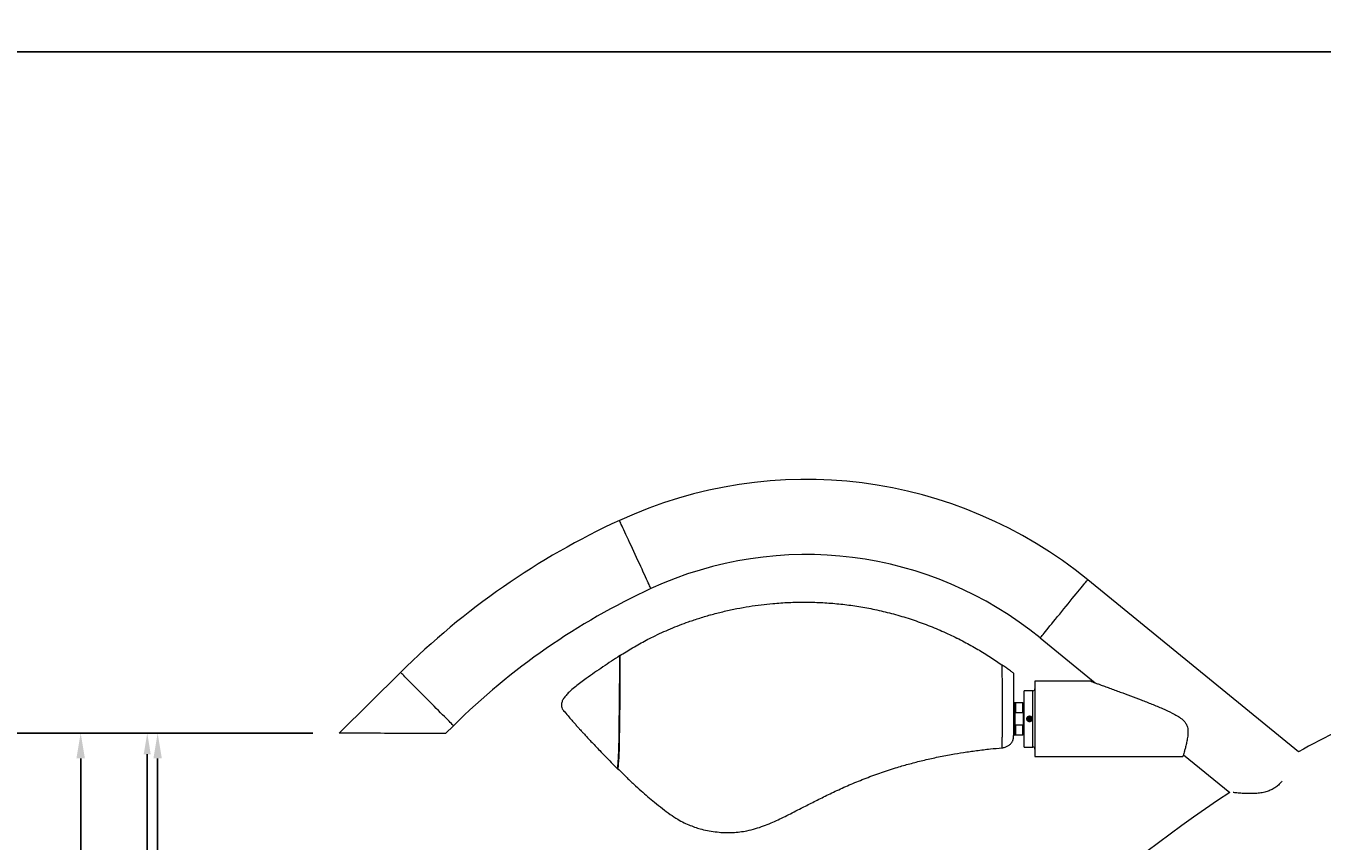
# Model space of a CAD drawing. Units: centimetres. Extents: x -7597 to 2415, y -1737 to 366.
# Drawn here: x -431 to -278, y -60 to 36 of the extents above; entities that cross this region are included whole.
import ezdxf

# ---------------------------------------------------------------- set-up
doc = ezdxf.new("R2010")
doc.units = ezdxf.units.CM
doc.header["$MEASUREMENT"] = 0
doc.header["$PDMODE"] = 34
doc.header["$PDSIZE"] = -1
doc.linetypes.add('HIDDEN', pattern=[0.075, 0.05, -0.025])
doc.linetypes.add('SLD-Solid', pattern=[0])
doc.layers.get('0').update_dxf_attribs({"linetype": 'SLD-Solid'})
for name, color, linetype in [('DE BLOCK FORMAT', 231, 'SLD-Solid'), ('DE VORTEX TEXT', 204, 'Continuous'), ('EN BLOCK FORMAT', 3, 'SLD-Solid'), ('EN VORTEX TEXT', 54, 'Continuous'), ('ES BLOCK FORMAT', 150, 'Continuous'), ('ES VORTEX TEXT', 82, 'Continuous'), ('FR BLOCK FORMAT', 220, 'SLD-Solid'), ('FR VORTEX TEXT', 20, 'Continuous')]:
    doc.layers.add(name, color=color, linetype=linetype)
doc.layers.add('SPRAY ZONE', color=7, linetype='Continuous', true_color=0x00a9c7, plot=False)
doc.styles.add('Vortex annotative', font='arial.ttf')
doc.dimstyles.new('Vortex annotative', dxfattribs={"dimtxt": 0.125, "dimasz": 0.125, "dimexe": 0, "dimexo": 0, "dimgap": 0.125, "dimtad": 0, "dimtih": 1, "dimtoh": 1, "dimdec": 0, "dimzin": 12, "dimdsep": 46, "dimtxsty": 'Vortex annotative', "dimcen": 0, "dimadec": 0, "dimazin": 0, "dimtfac": 1, "dimtdec": 0, "dimtofl": 0, "dimtmove": 0, "dimatfit": 3, "dimfxl": 1, "dimfrac": 1, "dimtolj": 1, "dimtzin": 12, "dimarcsym": 0})

# ---------------------------------------------------------------- blocks, each defined once
blk = doc.blocks.new('*D57')
at = {"layer": 'DE VORTEX TEXT', "color": 0, "lineweight": -2, "transparency": 16777216}
for p, q in [((-306.12, 33.13), (-480.78, 33.13)), ((-480.78, 30.13), (-480.78, -61.78)), ((-480.78, -356.13), (-480.78, -70.84)), ((-419.99, -359.13), (-480.78, -359.13))]:
    blk.add_line(p, q, dxfattribs=at)
at = {"layer": 'DE VORTEX TEXT', "color": 0, "transparency": 16777216}
for points in [[(-481.28, 30.13), (-480.28, 30.13), (-480.78, 33.13)], [(-481.28, -356.13), (-480.28, -356.13), (-480.78, -359.13)]]:
    blk.add_solid(points, dxfattribs=at)
at = {"layer": 'Defpoints', "color": 0, "transparency": 16777216}
for p in [(-480.78, 33.13), (-306.12, 33.13), (-419.99, -359.13)]:
    blk.add_point(p, dxfattribs=at)
at = {"layer": 'DE VORTEX TEXT', "color": 0, "transparency": 16777216, "insert": (-480.78, -66.31), "char_height": 3, "attachment_point": 5, "style": 'Vortex annotative'}
blk.add_mtext('\\A1;392cm', dxfattribs=at)
blk = doc.blocks.new('*D35')
at = {"layer": 'Defpoints', "color": 0, "transparency": 16777216}
for p in [(-480.78, 33.13), (-319.58, 33.13), (-419.99, -359.13)]:
    blk.add_point(p, dxfattribs=at)
at = {"layer": 'FR VORTEX TEXT', "color": 0, "lineweight": -2, "transparency": 16777216}
for p, q in [((-319.58, 33.13), (-480.78, 33.13)), ((-480.78, 25.93), (-480.78, -59.63)), ((-480.78, -351.93), (-480.78, -72.99)), ((-419.99, -359.13), (-480.78, -359.13))]:
    blk.add_line(p, q, dxfattribs=at)
at = {"layer": 'FR VORTEX TEXT', "color": 0, "transparency": 16777216}
for points in [[(-481.98, 25.93), (-479.58, 25.93), (-480.78, 33.13)], [(-481.98, -351.93), (-479.58, -351.93), (-480.78, -359.13)]]:
    blk.add_solid(points, dxfattribs=at)
at = {"layer": 'FR VORTEX TEXT', "color": 0, "transparency": 16777216, "insert": (-480.78, -66.31), "char_height": 7.2, "attachment_point": 5, "style": 'Vortex annotative'}
blk.add_mtext('\\A1;392cm', dxfattribs=at)
blk = doc.blocks.new('*D21')
at = {"layer": 'Defpoints', "color": 0, "transparency": 16777216}
for p in [(-480.78, 33.13), (-303.85, 33.13), (-419.99, -359.13)]:
    blk.add_point(p, dxfattribs=at)
at = {"layer": 'EN VORTEX TEXT', "color": 0, "lineweight": -2, "transparency": 16777216}
for p, q in [((-303.85, 33.13), (-480.78, 33.13)), ((-480.78, 30.13), (-480.78, -110.06)), ((-480.78, -356.13), (-480.78, -119.13)), ((-419.99, -359.13), (-480.78, -359.13))]:
    blk.add_line(p, q, dxfattribs=at)
at = {"layer": 'EN VORTEX TEXT', "color": 0, "transparency": 16777216}
for points in [[(-481.28, 30.13), (-480.28, 30.13), (-480.78, 33.13)], [(-481.28, -356.13), (-480.28, -356.13), (-480.78, -359.13)]]:
    blk.add_solid(points, dxfattribs=at)
at = {"layer": 'EN VORTEX TEXT', "color": 0, "transparency": 16777216, "insert": (-480.78, -114.59), "char_height": 3, "attachment_point": 5, "style": 'Vortex annotative'}
blk.add_mtext('\\A1;392cm', dxfattribs=at)
blk = doc.blocks.new('*D45')
at = {"layer": 'Defpoints', "color": 0, "transparency": 16777216}
for p in [(-480.78, 33.13), (-303.38, 33.13), (-419.99, -359.13)]:
    blk.add_point(p, dxfattribs=at)
at = {"layer": 'ES VORTEX TEXT', "color": 0, "lineweight": -2, "transparency": 16777216}
for p, q in [((-303.38, 33.13), (-480.78, 33.13)), ((-480.78, 30.13), (-480.78, -61.78)), ((-480.78, -356.13), (-480.78, -70.84)), ((-419.99, -359.13), (-480.78, -359.13))]:
    blk.add_line(p, q, dxfattribs=at)
at = {"layer": 'ES VORTEX TEXT', "color": 0, "transparency": 16777216}
for points in [[(-481.28, 30.13), (-480.28, 30.13), (-480.78, 33.13)], [(-481.28, -356.13), (-480.28, -356.13), (-480.78, -359.13)]]:
    blk.add_solid(points, dxfattribs=at)
at = {"layer": 'ES VORTEX TEXT', "color": 0, "transparency": 16777216, "insert": (-480.78, -66.31), "char_height": 3, "attachment_point": 5, "style": 'Vortex annotative'}
blk.add_mtext('\\A1;392cm', dxfattribs=at)
blk = doc.blocks.new('*D27')
at = {"layer": 'Defpoints', "color": 0, "transparency": 16777216}
for p in [(-465.49, 33.13), (-260.83, 33.13), (-419.99, -359.13)]:
    blk.add_point(p, dxfattribs=at)
at = {"layer": 'EN BLOCK FORMAT', "color": 0, "lineweight": -2, "transparency": 16777216}
for p, q in [((-260.83, 33.13), (-465.49, 33.13)), ((-465.49, 30.63), (-465.49, -77.38)), ((-465.49, -356.63), (-465.49, -86.3)), ((-419.99, -359.13), (-465.49, -359.13))]:
    blk.add_line(p, q, dxfattribs=at)
at = {"layer": 'EN BLOCK FORMAT', "color": 0, "transparency": 16777216}
for points in [[(-465.91, 30.63), (-465.07, 30.63), (-465.49, 33.13)], [(-465.91, -356.63), (-465.07, -356.63), (-465.49, -359.13)]]:
    blk.add_solid(points, dxfattribs=at)
at = {"layer": 'EN BLOCK FORMAT', "color": 0, "transparency": 16777216, "insert": (-465.49, -81.84), "char_height": 2.5, "attachment_point": 5, "style": 'Vortex annotative'}
blk.add_mtext('\\A1;392cm', dxfattribs=at)
blk = doc.blocks.new('*D39')
at = {"layer": 'Defpoints', "color": 0, "transparency": 16777216}
for p in [(-480.78, 33.13), (-320.51, 33.13), (-419.99, -359.13)]:
    blk.add_point(p, dxfattribs=at)
at = {"layer": 'FR BLOCK FORMAT', "color": 0, "lineweight": -2, "transparency": 16777216}
for p, q in [((-320.51, 33.13), (-480.78, 33.13)), ((-480.78, 30.63), (-480.78, -61.85)), ((-480.78, -356.63), (-480.78, -70.77)), ((-419.99, -359.13), (-480.78, -359.13))]:
    blk.add_line(p, q, dxfattribs=at)
at = {"layer": 'FR BLOCK FORMAT', "color": 0, "transparency": 16777216}
for points in [[(-481.19, 30.63), (-480.36, 30.63), (-480.78, 33.13)], [(-481.19, -356.63), (-480.36, -356.63), (-480.78, -359.13)]]:
    blk.add_solid(points, dxfattribs=at)
at = {"layer": 'FR BLOCK FORMAT', "color": 0, "transparency": 16777216, "insert": (-480.78, -66.31), "char_height": 2.5, "attachment_point": 5, "style": 'Vortex annotative'}
blk.add_mtext('\\A1;392cm', dxfattribs=at)
blk = doc.blocks.new('*D51')
at = {"layer": 'Defpoints', "color": 0, "transparency": 16777216}
for p in [(-480.78, 33.13), (-266.84, 33.13), (-419.99, -359.13)]:
    blk.add_point(p, dxfattribs=at)
at = {"layer": 'ES BLOCK FORMAT', "color": 0, "lineweight": -2, "transparency": 16777216}
for p, q in [((-266.84, 33.13), (-480.78, 33.13)), ((-480.78, 30.63), (-480.78, -61.85)), ((-480.78, -356.63), (-480.78, -70.77)), ((-419.99, -359.13), (-480.78, -359.13))]:
    blk.add_line(p, q, dxfattribs=at)
at = {"layer": 'ES BLOCK FORMAT', "color": 0, "transparency": 16777216}
for points in [[(-481.19, 30.63), (-480.36, 30.63), (-480.78, 33.13)], [(-481.19, -356.63), (-480.36, -356.63), (-480.78, -359.13)]]:
    blk.add_solid(points, dxfattribs=at)
at = {"layer": 'ES BLOCK FORMAT', "color": 0, "transparency": 16777216, "insert": (-480.78, -66.31), "char_height": 2.5, "attachment_point": 5, "style": 'Vortex annotative'}
blk.add_mtext('\\A1;392cm', dxfattribs=at)
blk = doc.blocks.new('*D63')
at = {"layer": 'DE BLOCK FORMAT', "color": 0, "lineweight": -2, "transparency": 16777216}
for p, q in [((-308.71, 33.13), (-480.78, 33.13)), ((-480.78, 30.63), (-480.78, -61.85)), ((-480.78, -356.63), (-480.78, -70.77)), ((-419.99, -359.13), (-480.78, -359.13))]:
    blk.add_line(p, q, dxfattribs=at)
at = {"layer": 'DE BLOCK FORMAT', "color": 0, "transparency": 16777216}
for points in [[(-481.19, 30.63), (-480.36, 30.63), (-480.78, 33.13)], [(-481.19, -356.63), (-480.36, -356.63), (-480.78, -359.13)]]:
    blk.add_solid(points, dxfattribs=at)
at = {"layer": 'Defpoints', "color": 0, "transparency": 16777216}
for p in [(-480.78, 33.13), (-308.71, 33.13), (-419.99, -359.13)]:
    blk.add_point(p, dxfattribs=at)
at = {"layer": 'DE BLOCK FORMAT', "color": 0, "transparency": 16777216, "insert": (-480.78, -66.31), "char_height": 2.5, "attachment_point": 5, "style": 'Vortex annotative'}
blk.add_mtext('\\A1;392cm', dxfattribs=at)
blk = doc.blocks.new('*D56')
at = {"layer": 'DE VORTEX TEXT', "color": 0, "lineweight": -2, "transparency": 16777216}
for p, q in [((-404.47, -47.53), (-433.63, -47.53)), ((-433.63, -50.53), (-433.63, -158.11)), ((-433.63, -356.13), (-433.63, -167.17)), ((-344.95, -359.13), (-433.63, -359.13))]:
    blk.add_line(p, q, dxfattribs=at)
at = {"layer": 'DE VORTEX TEXT', "color": 0, "transparency": 16777216}
for points in [[(-434.13, -50.53), (-433.13, -50.53), (-433.63, -47.53)], [(-434.13, -356.13), (-433.13, -356.13), (-433.63, -359.13)]]:
    blk.add_solid(points, dxfattribs=at)
at = {"layer": 'Defpoints', "color": 0, "transparency": 16777216}
for p in [(-433.63, -47.53), (-404.47, -47.53), (-344.95, -359.13)]:
    blk.add_point(p, dxfattribs=at)
at = {"layer": 'DE VORTEX TEXT', "color": 0, "transparency": 16777216, "insert": (-433.63, -162.64), "char_height": 3, "attachment_point": 5, "style": 'Vortex annotative'}
blk.add_mtext('\\A1;312cm', dxfattribs=at)
blk = doc.blocks.new('*D34')
at = {"layer": 'Defpoints', "color": 0, "transparency": 16777216}
for p in [(-437.67, -47.53), (-415.76, -47.53), (-344.95, -359.13)]:
    blk.add_point(p, dxfattribs=at)
at = {"layer": 'FR VORTEX TEXT', "color": 0, "lineweight": -2, "transparency": 16777216}
for p, q in [((-415.76, -47.53), (-437.67, -47.53)), ((-437.67, -54.73), (-437.67, -155.45)), ((-437.67, -351.93), (-437.67, -168.81)), ((-344.95, -359.13), (-437.67, -359.13))]:
    blk.add_line(p, q, dxfattribs=at)
at = {"layer": 'FR VORTEX TEXT', "color": 0, "transparency": 16777216}
for points in [[(-438.87, -54.73), (-436.47, -54.73), (-437.67, -47.53)], [(-438.87, -351.93), (-436.47, -351.93), (-437.67, -359.13)]]:
    blk.add_solid(points, dxfattribs=at)
at = {"layer": 'FR VORTEX TEXT', "color": 0, "transparency": 16777216, "insert": (-437.67, -162.13), "char_height": 7.2, "attachment_point": 5, "style": 'Vortex annotative'}
blk.add_mtext('\\A1;312cm', dxfattribs=at)
blk = doc.blocks.new('*D20')
at = {"layer": 'Defpoints', "color": 0, "transparency": 16777216}
for p in [(-415.35, -47.53), (-396.97, -47.53), (-344.95, -359.13)]:
    blk.add_point(p, dxfattribs=at)
at = {"layer": 'EN VORTEX TEXT', "color": 0, "lineweight": -2, "transparency": 16777216}
for p, q in [((-396.97, -47.53), (-415.35, -47.53)), ((-415.35, -50.53), (-415.35, -157.6)), ((-415.35, -356.13), (-415.35, -166.66)), ((-344.95, -359.13), (-415.35, -359.13))]:
    blk.add_line(p, q, dxfattribs=at)
at = {"layer": 'EN VORTEX TEXT', "color": 0, "transparency": 16777216}
for points in [[(-415.85, -50.53), (-414.85, -50.53), (-415.35, -47.53)], [(-415.85, -356.13), (-414.85, -356.13), (-415.35, -359.13)]]:
    blk.add_solid(points, dxfattribs=at)
at = {"layer": 'EN VORTEX TEXT', "color": 0, "transparency": 16777216, "insert": (-415.35, -162.13), "char_height": 3, "attachment_point": 5, "style": 'Vortex annotative'}
blk.add_mtext('\\A1;312cm', dxfattribs=at)
blk = doc.blocks.new('*D44')
at = {"layer": 'Defpoints', "color": 0, "transparency": 16777216}
for p in [(-424.46, -47.53), (-405.7, -47.53), (-344.95, -359.13)]:
    blk.add_point(p, dxfattribs=at)
at = {"layer": 'ES VORTEX TEXT', "color": 0, "lineweight": -2, "transparency": 16777216}
for p, q in [((-405.7, -47.53), (-424.46, -47.53)), ((-424.46, -50.53), (-424.46, -171.03)), ((-424.46, -356.13), (-424.46, -180.09)), ((-344.95, -359.13), (-424.46, -359.13))]:
    blk.add_line(p, q, dxfattribs=at)
at = {"layer": 'ES VORTEX TEXT', "color": 0, "transparency": 16777216}
for points in [[(-424.96, -50.53), (-423.96, -50.53), (-424.46, -47.53)], [(-424.96, -356.13), (-423.96, -356.13), (-424.46, -359.13)]]:
    blk.add_solid(points, dxfattribs=at)
at = {"layer": 'ES VORTEX TEXT', "color": 0, "transparency": 16777216, "insert": (-424.46, -175.56), "char_height": 3, "attachment_point": 5, "style": 'Vortex annotative'}
blk.add_mtext('\\A1;312cm', dxfattribs=at)
blk = doc.blocks.new('*D26')
at = {"layer": 'Defpoints', "color": 0, "transparency": 16777216}
for p in [(-416.58, -47.53), (-399.5, -47.53), (-344.95, -359.13)]:
    blk.add_point(p, dxfattribs=at)
at = {"layer": 'EN BLOCK FORMAT', "color": 0, "lineweight": -2, "transparency": 16777216}
for p, q in [((-399.5, -47.53), (-416.58, -47.53)), ((-416.58, -50.03), (-416.58, -156.89)), ((-416.58, -356.63), (-416.58, -165.81)), ((-344.95, -359.13), (-416.58, -359.13))]:
    blk.add_line(p, q, dxfattribs=at)
at = {"layer": 'EN BLOCK FORMAT', "color": 0, "transparency": 16777216}
for points in [[(-417, -50.03), (-416.17, -50.03), (-416.58, -47.53)], [(-417, -356.63), (-416.17, -356.63), (-416.58, -359.13)]]:
    blk.add_solid(points, dxfattribs=at)
at = {"layer": 'EN BLOCK FORMAT', "color": 0, "transparency": 16777216, "insert": (-416.58, -161.35), "char_height": 2.5, "attachment_point": 5, "style": 'Vortex annotative'}
blk.add_mtext('\\A1;312cm', dxfattribs=at)
blk = doc.blocks.new('*D38')
at = {"layer": 'Defpoints', "color": 0, "transparency": 16777216}
for p in [(-437.67, -47.53), (-415.76, -47.53), (-344.95, -359.13)]:
    blk.add_point(p, dxfattribs=at)
at = {"layer": 'FR BLOCK FORMAT', "color": 0, "lineweight": -2, "transparency": 16777216}
for p, q in [((-415.76, -47.53), (-437.67, -47.53)), ((-437.67, -50.03), (-437.67, -157.67)), ((-437.67, -356.63), (-437.67, -166.59)), ((-344.95, -359.13), (-437.67, -359.13))]:
    blk.add_line(p, q, dxfattribs=at)
at = {"layer": 'FR BLOCK FORMAT', "color": 0, "transparency": 16777216}
for points in [[(-438.08, -50.03), (-437.25, -50.03), (-437.67, -47.53)], [(-438.08, -356.63), (-437.25, -356.63), (-437.67, -359.13)]]:
    blk.add_solid(points, dxfattribs=at)
at = {"layer": 'FR BLOCK FORMAT', "color": 0, "transparency": 16777216, "insert": (-437.67, -162.13), "char_height": 2.5, "attachment_point": 5, "style": 'Vortex annotative'}
blk.add_mtext('\\A1;312cm', dxfattribs=at)
blk = doc.blocks.new('*D50')
at = {"layer": 'Defpoints', "color": 0, "transparency": 16777216}
for p in [(-437.67, -47.53), (-415.76, -47.53), (-344.95, -359.13)]:
    blk.add_point(p, dxfattribs=at)
at = {"layer": 'ES BLOCK FORMAT', "color": 0, "lineweight": -2, "transparency": 16777216}
for p, q in [((-415.76, -47.53), (-437.67, -47.53)), ((-437.67, -50.03), (-437.67, -157.67)), ((-437.67, -356.63), (-437.67, -166.59)), ((-344.95, -359.13), (-437.67, -359.13))]:
    blk.add_line(p, q, dxfattribs=at)
at = {"layer": 'ES BLOCK FORMAT', "color": 0, "transparency": 16777216}
for points in [[(-438.08, -50.03), (-437.25, -50.03), (-437.67, -47.53)], [(-438.08, -356.63), (-437.25, -356.63), (-437.67, -359.13)]]:
    blk.add_solid(points, dxfattribs=at)
at = {"layer": 'ES BLOCK FORMAT', "color": 0, "transparency": 16777216, "insert": (-437.67, -162.13), "char_height": 2.5, "attachment_point": 5, "style": 'Vortex annotative'}
blk.add_mtext('\\A1;312cm', dxfattribs=at)
blk = doc.blocks.new('*D62')
at = {"layer": 'DE BLOCK FORMAT', "color": 0, "lineweight": -2, "transparency": 16777216}
for p, q in [((-409.6, -47.54), (-437.67, -47.54)), ((-437.67, -50.04), (-437.67, -157.67)), ((-437.67, -356.63), (-437.67, -166.59)), ((-344.95, -359.13), (-437.67, -359.13))]:
    blk.add_line(p, q, dxfattribs=at)
at = {"layer": 'DE BLOCK FORMAT', "color": 0, "transparency": 16777216}
for points in [[(-438.08, -50.04), (-437.25, -50.04), (-437.67, -47.54)], [(-438.08, -356.63), (-437.25, -356.63), (-437.67, -359.13)]]:
    blk.add_solid(points, dxfattribs=at)
at = {"layer": 'Defpoints', "color": 0, "transparency": 16777216}
for p in [(-437.67, -47.54), (-409.6, -47.54), (-344.95, -359.13)]:
    blk.add_point(p, dxfattribs=at)
at = {"layer": 'DE BLOCK FORMAT', "color": 0, "transparency": 16777216, "insert": (-437.67, -162.13), "char_height": 2.5, "attachment_point": 5, "style": 'Vortex annotative'}
blk.add_mtext('\\A1;312cm', dxfattribs=at)
blk = doc.blocks.new('front view')
at = {"linetype": 'SLD-Solid', "lineweight": 18}
for p, q in [((-324.684, 3.765), (-334.501, 11.78)), ((-352.088, 10.139), (-352.004, 10.164)), ((-336.715, 9.068), (-334.152, 6.976)), ((-366.517, 7.465), (-369.372, 4.632)), ((-338.475, 7.796), (-338.488, 7.803)), ((-334.35, 7.049), (-336.958, 7.049)), ((-336.958, 7.049), (-336.958, 3.549)), ((-337.95, 6.018), (-337.947, 6.074)), ((-337.885, 6.049), (-337.947, 6.049)), ((-337.869, 6.049), (-337.885, 6.033)), ((-337.885, 5.299), (-337.885, 6.049)), ((-337.525, 6.049), (-337.869, 6.049)), ((-337.869, 6.049), (-337.869, 5.599)), ((-337.51, 6.033), (-337.525, 6.049)), ((-337.525, 5.599), (-337.525, 6.049)), ((-337.052, 6.612), (-337.458, 6.612)), ((-337.458, 3.987), (-337.458, 6.612)), ((-337.052, 3.987), (-337.052, 6.612)), ((-337.946, 5.865), (-337.945, 6.019)), ((-337.946, 5.612), (-337.946, 5.733)), ((-337.869, 5.599), (-337.885, 5.557)), ((-337.869, 5.599), (-337.525, 5.599)), ((-337.51, 5.557), (-337.525, 5.599)), ((-337.51, 6.033), (-337.51, 5.557)), ((-337.458, 5.957), (-337.51, 5.957)), ((-337.51, 5.557), (-337.51, 5.041)), ((-364.422, 4.613), (-364.052, 4.98)), ((-337.885, 4.549), (-337.885, 5.299)), ((-337.885, 5.041), (-337.869, 4.999)), ((-337.525, 4.999), (-337.869, 4.999)), ((-337.869, 4.999), (-337.869, 4.549)), ((-337.525, 4.999), (-337.51, 5.041)), ((-337.525, 4.549), (-337.525, 4.999)), ((-337.51, 5.041), (-337.51, 4.565)), ((-337.28, 5.308), (-337.236, 5.366)), ((-337.252, 5.242), (-337.28, 5.308)), ((-337.252, 5.242), (-337.18, 5.233)), ((-337.164, 5.356), (-337.236, 5.366)), ((-337.136, 5.29), (-337.18, 5.233)), ((-337.136, 5.29), (-337.164, 5.356)), ((-337.947, 4.549), (-337.885, 4.549)), ((-337.885, 4.565), (-337.869, 4.549)), ((-337.869, 4.549), (-337.525, 4.549)), ((-337.525, 4.549), (-337.51, 4.565)), ((-337.51, 4.642), (-337.458, 4.642)), ((-337.458, 3.987), (-337.052, 3.987)), ((-336.958, 3.549), (-330.064, 3.549)), ((-330.043, 3.622), (-327.885, 1.86))]:
    blk.add_line(p, q, dxfattribs=at)
at = {"linetype": 'SLD-Solid', "lineweight": 18, "flags": 128}
for points in [[(-354.852, 11.368), (-354.852, 11.37), (-354.858, 11.383), (-354.87, 11.408), (-354.888, 11.446), (-354.911, 11.496), (-354.939, 11.558), (-354.973, 11.631), (-355.012, 11.715), (-355.055, 11.809), (-355.103, 11.912), (-355.154, 12.023), (-355.209, 12.142), (-355.267, 12.268), (-355.327, 12.399), (-355.39, 12.535), (-355.454, 12.674), (-355.519, 12.815), (-355.585, 12.957), (-355.651, 13.1), (-355.716, 13.241), (-355.78, 13.38), (-355.843, 13.516), (-355.903, 13.647), (-355.961, 13.772), (-356.016, 13.891), (-356.067, 14.003), (-356.115, 14.106), (-356.158, 14.2), (-356.197, 14.283), (-356.231, 14.357), (-356.259, 14.418), (-356.282, 14.468), (-356.3, 14.506), (-356.312, 14.532), (-356.318, 14.545), (-356.318, 14.546)], [(-336.715, 9.068), (-336.714, 9.07), (-336.705, 9.081), (-336.687, 9.102), (-336.661, 9.135), (-336.626, 9.178), (-336.583, 9.23), (-336.532, 9.293), (-336.473, 9.364), (-336.408, 9.444), (-336.336, 9.532), (-336.258, 9.627), (-336.176, 9.729), (-336.088, 9.836), (-335.997, 9.948), (-335.902, 10.063), (-335.806, 10.182), (-335.707, 10.303), (-335.608, 10.424), (-335.509, 10.546), (-335.41, 10.666), (-335.314, 10.785), (-335.219, 10.9), (-335.128, 11.012), (-335.04, 11.119), (-334.958, 11.221), (-334.88, 11.316), (-334.808, 11.404), (-334.743, 11.484), (-334.684, 11.555), (-334.633, 11.618), (-334.59, 11.671), (-334.555, 11.713), (-334.529, 11.746), (-334.511, 11.767), (-334.502, 11.778), (-334.501, 11.78)], [(-364.052, 4.98), (-364.053, 4.982), (-364.063, 4.992), (-364.083, 5.012), (-364.112, 5.041), (-364.151, 5.08), (-364.199, 5.129), (-364.256, 5.186), (-364.321, 5.252), (-364.393, 5.325), (-364.473, 5.405), (-364.56, 5.493), (-364.652, 5.586), (-364.75, 5.684), (-364.851, 5.786), (-364.956, 5.892), (-365.064, 6.001), (-365.174, 6.111), (-365.284, 6.223), (-365.395, 6.334), (-365.504, 6.445), (-365.612, 6.553), (-365.717, 6.659), (-365.819, 6.762), (-365.916, 6.86), (-366.009, 6.953), (-366.095, 7.04), (-366.175, 7.121), (-366.248, 7.194), (-366.313, 7.26), (-366.37, 7.317), (-366.418, 7.365), (-366.457, 7.404), (-366.486, 7.434), (-366.506, 7.454), (-366.516, 7.464), (-366.517, 7.465)], [(-364.422, 4.613), (-364.429, 4.613), (-364.45, 4.613), (-364.484, 4.613), (-364.532, 4.613), (-364.593, 4.613), (-364.667, 4.614), (-364.754, 4.614), (-364.852, 4.615), (-364.962, 4.615), (-365.083, 4.615), (-365.214, 4.616), (-365.354, 4.616), (-365.503, 4.617), (-365.66, 4.618), (-365.823, 4.618), (-365.993, 4.619), (-366.168, 4.62), (-366.347, 4.62), (-366.528, 4.621), (-366.712, 4.622), (-366.897, 4.623), (-367.082, 4.623), (-367.266, 4.624), (-367.448, 4.625), (-367.627, 4.625), (-367.801, 4.626), (-367.971, 4.627), (-368.135, 4.628), (-368.291, 4.628), (-368.44, 4.629), (-368.581, 4.629), (-368.711, 4.63), (-368.832, 4.63), (-368.942, 4.631), (-369.041, 4.631), (-369.127, 4.631), (-369.201, 4.632), (-369.262, 4.632), (-369.31, 4.632), (-369.344, 4.632), (-369.365, 4.632), (-369.372, 4.632)]]:
    blk.add_lwpolyline(points, dxfattribs=at)
at = {"linetype": 'SLD-Solid', "lineweight": 18}
for radius in [0.125, 0.0986, 0.0391]:
    blk.add_circle((-337.208, 5.299), radius, dxfattribs=at)
for centre, radius, start, end in [((-347.623, -4.294), 20.75, 50.77311, 114.77311), ((-341.338, -17.914), 35.75, 114.77311, 134.77311), ((-347.623, -4.294), 17.25, 50.77311, 114.77311), ((-341.338, -17.914), 32.25, 114.77311, 134.77311), ((-300.091, -41.199), 51.25, 109, 118.67669), ((-337.052, 6.705), 0.0938, 270, 0), ((-337.052, 3.893), 0.0938, 0, 90), ((-300.091, -41.199), 51.25, 122.84197, 147)]:
    blk.add_arc(centre, radius, start, end, dxfattribs=at)
for points, knots in [([(-353.098, 9.822), (-352.922, 9.882), (-352.561, 10.005), (-352.003, 10.168), (-351.429, 10.314), (-350.852, 10.439), (-350.281, 10.54), (-349.723, 10.618), (-349.11, 10.683), (-348.432, 10.729), (-347.684, 10.744), (-346.936, 10.725), (-346.189, 10.672), (-345.444, 10.584), (-344.692, 10.458), (-343.928, 10.291), (-343.157, 10.082), (-342.395, 9.834), (-341.653, 9.55), (-340.94, 9.236), (-340.264, 8.9), (-339.63, 8.546), (-339.038, 8.183), (-338.666, 7.926), (-338.484, 7.801)], [0, 0, 0, 0, 0.036466, 0.074797, 0.113596, 0.152253, 0.190094, 0.226679, 0.261973, 0.310336, 0.358999, 0.407688, 0.456336, 0.505055, 0.554146, 0.605418, 0.657747, 0.710201, 0.762311, 0.813432, 0.863039, 0.910764, 0.956404, 1, 1, 1, 1]), ([(-356.297, 8.245), (-356.202, 8.306), (-356.006, 8.432), (-355.703, 8.615), (-355.389, 8.794), (-355.072, 8.965), (-354.727, 9.14), (-354.35, 9.319), (-353.94, 9.499), (-353.523, 9.668), (-353.24, 9.771), (-353.098, 9.822)], [0, 0, 0, 0, 0.095087, 0.196592, 0.298708, 0.398914, 0.499258, 0.624042, 0.749012, 0.874302, 1, 1, 1, 1]), ([(-352.088, 10.141), (-352.093, 10.14), (-352.101, 10.137), (-352.109, 10.135), (-352.113, 10.134)], [0, 0, 0, 0, 0.499997, 1, 1, 1, 1]), ([(-340.743, 9.131), (-340.587, 9.058), (-340.431, 8.985), (-340.28, 8.902), (-340.28, 8.901)], [0, 0, 0, 0, 0.995124, 1, 1, 1, 1]), ([(-356.297, 8.245), (-356.43, 8.158), (-356.696, 7.983), (-357.09, 7.718), (-357.483, 7.45), (-357.826, 7.208), (-358.119, 6.992), (-358.363, 6.804), (-358.573, 6.628), (-358.745, 6.466), (-358.876, 6.318), (-358.973, 6.169), (-359.016, 6.037), (-359.021, 5.919), (-359.002, 5.819), (-358.967, 5.738), (-358.93, 5.696), (-358.916, 5.681)], [0, 0, 0, 0, 0.098486, 0.197671, 0.298082, 0.400388, 0.470081, 0.541364, 0.614665, 0.671293, 0.729485, 0.789145, 0.849779, 0.89062, 0.932666, 0.975559, 1, 1, 1, 1]), ([(-356.393, 2.966), (-356.393, 2.965), (-356.394, 2.964), (-356.395, 2.989), (-356.393, 3.043), (-356.387, 3.134), (-356.378, 3.27), (-356.366, 3.447), (-356.356, 3.657), (-356.346, 3.911), (-356.338, 4.211), (-356.334, 4.553), (-356.331, 4.901), (-356.326, 5.328), (-356.32, 5.838), (-356.313, 6.432), (-356.307, 7.033), (-356.302, 7.638), (-356.299, 8.043), (-356.297, 8.245)], [0, 0, 0, 0, 0.006395, 0.037049, 0.068851, 0.101386, 0.133704, 0.175658, 0.216672, 0.257117, 0.31721, 0.377074, 0.437574, 0.498763, 0.59782, 0.697893, 0.798535, 0.899346, 1, 1, 1, 1]), ([(-356.297, 8.245), (-356.297, 8.041), (-356.296, 7.632), (-356.296, 7.018), (-356.3, 6.4), (-356.307, 5.783), (-356.317, 5.167), (-356.324, 4.694), (-356.327, 4.357), (-356.329, 4.154), (-356.333, 3.951), (-356.339, 3.748), (-356.348, 3.548), (-356.359, 3.373), (-356.371, 3.227), (-356.382, 3.114), (-356.389, 3.031), (-356.392, 2.978), (-356.392, 2.97), (-356.392, 2.966)], [0, 0, 0, 0, 0.101478, 0.20372, 0.306858, 0.41096, 0.515973, 0.62178, 0.657206, 0.692962, 0.729251, 0.766208, 0.804026, 0.843037, 0.873345, 0.904651, 0.936302, 0.967434, 1, 1, 1, 1]), ([(-338.494, 3.949), (-338.493, 3.949), (-338.493, 3.951), (-338.491, 3.978), (-338.489, 4.024), (-338.487, 4.086), (-338.485, 4.155), (-338.483, 4.236), (-338.48, 4.356), (-338.478, 4.525), (-338.474, 4.752), (-338.471, 4.993), (-338.471, 5.24), (-338.471, 5.489), (-338.47, 5.822), (-338.473, 6.245), (-338.475, 6.758), (-338.479, 7.277), (-338.483, 7.626), (-338.484, 7.801)], [0, 0, 0, 0, 0.03161, 0.069536, 0.108222, 0.137547, 0.166904, 0.196096, 0.225018, 0.281984, 0.339076, 0.395435, 0.450542, 0.505069, 0.559428, 0.668325, 0.777948, 0.888503, 1, 1, 1, 1]), ([(-337.953, 7.423), (-337.955, 7.426), (-337.96, 7.433), (-338, 7.464), (-338.064, 7.51), (-338.144, 7.567), (-338.23, 7.629), (-338.317, 7.691), (-338.4, 7.75), (-338.457, 7.785), (-338.484, 7.801)], [0, 0, 0, 0, 0.084808, 0.230826, 0.374632, 0.514594, 0.648975, 0.776254, 0.89406, 1, 1, 1, 1]), ([(-337.947, 7.301), (-337.947, 7.319), (-337.948, 7.359), (-337.949, 7.399), (-337.95, 7.421)], [0, 0, 0, 0, 0.4389711, 1, 1, 1, 1]), ([(-337.947, 4.509), (-337.947, 4.509), (-337.947, 4.51), (-337.947, 4.513), (-337.947, 4.527), (-337.947, 4.568), (-337.947, 4.632), (-337.947, 4.723), (-337.947, 4.841), (-337.947, 5.008), (-337.947, 5.216), (-337.947, 5.515), (-337.947, 5.883), (-337.947, 6.316), (-337.947, 6.754), (-337.947, 7.083), (-337.947, 7.266), (-337.947, 7.301)], [0, 0, 0, 0, 0.010998, 0.021996, 0.062832, 0.104847, 0.142716, 0.181702, 0.233902, 0.287257, 0.362759, 0.439509, 0.570958, 0.702503, 0.835271, 0.968051, 1, 1, 1, 1]), ([(-334.35, 7.048), (-334.35, 7.048), (-334.349, 7.048), (-334.327, 7.04), (-334.283, 7.024), (-334.204, 6.995), (-334.087, 6.952), (-333.917, 6.891), (-333.715, 6.817), (-333.482, 6.731), (-333.239, 6.641), (-332.915, 6.521), (-332.508, 6.37), (-332.016, 6.183), (-331.518, 5.989), (-331.028, 5.789), (-330.632, 5.608), (-330.329, 5.451), (-330.19, 5.35), (-330.121, 5.299)], [0, 0, 0, 0, 0.014642, 0.035445, 0.060347, 0.08596, 0.126797, 0.168663, 0.222208, 0.275808, 0.330834, 0.385876, 0.489403, 0.592971, 0.698005, 0.803039, 0.90082, 0.950481, 1, 1, 1, 1]), ([(-358.919, 5.68), (-358.851, 5.599), (-358.724, 5.45), (-358.547, 5.245), (-358.398, 5.074), (-358.276, 4.937), (-358.181, 4.831), (-358.111, 4.753), (-358.056, 4.693), (-358.006, 4.638), (-357.948, 4.575), (-357.88, 4.5), (-357.777, 4.39), (-357.634, 4.237), (-357.445, 4.037), (-357.224, 3.807), (-356.972, 3.548), (-356.691, 3.262), (-356.495, 3.064), (-356.393, 2.961)], [0, 0, 0, 0, 0.084344, 0.156201, 0.216189, 0.264809, 0.302461, 0.329449, 0.34863, 0.366794, 0.389451, 0.416556, 0.448051, 0.51014, 0.584199, 0.670306, 0.768471, 0.878521, 1, 1, 1, 1]), ([(-338.494, 3.948), (-338.472, 3.951), (-338.422, 3.956), (-338.35, 3.975), (-338.28, 4.003), (-338.221, 4.034), (-338.169, 4.068), (-338.124, 4.106), (-338.081, 4.149), (-338.041, 4.199), (-338.007, 4.257), (-337.984, 4.308), (-337.97, 4.354), (-337.963, 4.389), (-337.958, 4.425), (-337.955, 4.466), (-337.95, 4.539), (-337.949, 4.634), (-337.949, 4.763), (-337.949, 4.879), (-337.948, 4.959), (-337.948, 4.987)], [0, 0, 0, 0, 0.030069, 0.070537, 0.105488, 0.134706, 0.165022, 0.19191, 0.216971, 0.250886, 0.281267, 0.311651, 0.345479, 0.390643, 0.440639, 0.491085, 0.542008, 0.705091, 0.827064, 0.941275, 1, 1, 1, 1]), ([(-337.208, 5.432), (-337.223, 5.43), (-337.253, 5.427), (-337.292, 5.405), (-337.323, 5.371), (-337.34, 5.329), (-337.342, 5.284), (-337.33, 5.24), (-337.304, 5.203), (-337.267, 5.177), (-337.223, 5.165), (-337.178, 5.167), (-337.136, 5.185), (-337.102, 5.215), (-337.08, 5.255), (-337.073, 5.299), (-337.08, 5.344), (-337.102, 5.384), (-337.136, 5.414), (-337.173, 5.43), (-337.198, 5.431), (-337.208, 5.432)], [0, 0, 0, 0, 0.0535021, 0.1069938, 0.1606598, 0.2144413, 0.2680363, 0.3214321, 0.3749365, 0.4286711, 0.4824203, 0.5359232, 0.5893199, 0.6429052, 0.6966788, 0.7503616, 0.8038004, 0.8572314, 0.9108953, 0.9646789, 1, 1, 1, 1]), ([(-330.121, 5.299), (-330.082, 5.265), (-330.004, 5.197), (-329.92, 5.081), (-329.867, 4.962), (-329.837, 4.838), (-329.827, 4.697), (-329.837, 4.513), (-329.869, 4.306), (-329.917, 4.091), (-329.965, 3.901), (-330.007, 3.746), (-330.035, 3.649), (-330.051, 3.595), (-330.062, 3.558), (-330.063, 3.554), (-330.064, 3.551)], [0, 0, 0, 0, 0.0537418, 0.1093992, 0.1492252, 0.190439, 0.2465145, 0.3040692, 0.400034, 0.4986219, 0.5980022, 0.7000111, 0.8035369, 0.8569785, 0.9104191, 1, 1, 1, 1]), ([(-351.166, 0.003), (-351.128, 0.003), (-350.975, 0.002), (-350.711, 0.028), (-350.352, 0.085), (-349.983, 0.177), (-349.61, 0.303), (-349.259, 0.444), (-348.925, 0.596), (-348.596, 0.755), (-348.263, 0.923), (-347.86, 1.13), (-347.375, 1.379), (-346.797, 1.669), (-346.177, 1.966), (-345.517, 2.261), (-344.823, 2.543), (-344.105, 2.806), (-343.425, 3.026), (-342.784, 3.21), (-342.173, 3.367), (-341.529, 3.512), (-340.896, 3.635), (-340.276, 3.739), (-339.669, 3.825), (-339.071, 3.896), (-338.675, 3.932), (-338.494, 3.948)], [0, 0, 0, 0, 0.0086, 0.034297, 0.05917, 0.089991, 0.119422, 0.147518, 0.174578, 0.201587, 0.229473, 0.258079, 0.303165, 0.351642, 0.403152, 0.457218, 0.513475, 0.571133, 0.628438, 0.673703, 0.720648, 0.769825, 0.821814, 0.865036, 0.910724, 0.959278, 1, 1, 1, 1]), ([(-356.386, 2.967), (-356.261, 2.842), (-356.02, 2.602), (-355.661, 2.263), (-355.321, 1.956), (-355, 1.677), (-354.667, 1.399), (-354.322, 1.124), (-353.964, 0.85), (-353.629, 0.627), (-353.315, 0.458), (-353.028, 0.332), (-352.753, 0.232), (-352.457, 0.146), (-352.132, 0.074), (-351.771, 0.024), (-351.469, -0.001), (-351.288, 0.002), (-351.229, 0.003)], [0, 0, 0, 0, 0.08636, 0.16695, 0.241394, 0.310556, 0.375129, 0.453631, 0.526735, 0.595477, 0.65021, 0.7012, 0.748763, 0.792957, 0.851813, 0.91157, 0.971019, 1, 1, 1, 1]), ([(-325.451, 2.39), (-325.461, 2.377), (-325.511, 2.316), (-325.616, 2.211), (-325.772, 2.087), (-325.949, 1.985), (-326.151, 1.905), (-326.378, 1.851), (-326.594, 1.825), (-326.781, 1.815), (-326.941, 1.813), (-327.094, 1.816), (-327.239, 1.823), (-327.372, 1.832), (-327.495, 1.842), (-327.602, 1.853), (-327.683, 1.861), (-327.715, 1.865), (-327.724, 1.866)], [0, 0, 0, 0, 0.016956, 0.08461, 0.15398, 0.221737, 0.291736, 0.37768, 0.466011, 0.528027, 0.590052, 0.653843, 0.717631, 0.779972, 0.842304, 0.907046, 0.971771, 1, 1, 1, 1]), ([(-351.166, -0.014), (-351.166, -0.014), (-351.167, -0.014), (-351.172, -0.014), (-351.18, -0.014), (-351.19, -0.014), (-351.201, -0.015), (-351.211, -0.015), (-351.22, -0.015), (-351.226, -0.015), (-351.229, -0.015), (-351.228, -0.015), (-351.228, -0.015)], [0, 0, 0, 0, 0.107396, 0.214802, 0.32217, 0.429581, 0.537002, 0.644371, 0.751777, 0.85917, 0.96657, 1, 1, 1, 1])]:
    blk.add_open_spline(points, degree=3, knots=knots, dxfattribs=at)
blk = doc.blocks.new('*D73')
at = {"layer": 'Defpoints', "color": 0, "linetype": 'HIDDEN', "transparency": 16777216}
for p in [(-241.49, 366.07), (-797.55, -121.61), (-241.49, -121.61)]:
    blk.add_point(p, dxfattribs=at)
at = {"layer": 'SPRAY ZONE', "color": 0, "linetype": 'HIDDEN', "lineweight": -2, "transparency": 16777216}
for p, q in [((-241.49, 366.07), (-797.55, 366.07)), ((-797.55, 351.07), (-797.55, 130.02)), ((-797.55, -106.61), (-797.55, 114.45)), ((-241.49, -121.61), (-797.55, -121.61))]:
    blk.add_line(p, q, dxfattribs=at)
at = {"layer": 'SPRAY ZONE', "color": 0, "linetype": 'HIDDEN', "transparency": 16777216}
for points in [[(-800.05, 351.07), (-795.05, 351.07), (-797.55, 366.07)], [(-800.05, -106.61), (-795.05, -106.61), (-797.55, -121.61)]]:
    blk.add_solid(points, dxfattribs=at)
at = {"layer": 'SPRAY ZONE', "color": 0, "linetype": 'HIDDEN', "lineweight": 40, "transparency": 16777216, "insert": (-797.55, 122.23), "char_height": 15, "attachment_point": 5, "style": 'Vortex annotative'}
blk.add_mtext('\\A1;488cm', dxfattribs=at)
blk = doc.blocks.new('*D74')
at = {"layer": 'Defpoints', "color": 0, "linetype": 'HIDDEN', "transparency": 16777216}
for p in [(-607.25, 122.23), (124.27, 122.23), (124.27, -212.55)]:
    blk.add_point(p, dxfattribs=at)
at = {"layer": 'SPRAY ZONE', "color": 0, "linetype": 'HIDDEN', "lineweight": -2, "transparency": 16777216}
for p, q in [((-607.25, 122.23), (-607.25, -212.55)), ((124.27, 122.23), (124.27, -212.55)), ((-592.25, -212.55), (-271.89, -212.55)), ((109.27, -212.55), (-211.09, -212.55))]:
    blk.add_line(p, q, dxfattribs=at)
at = {"layer": 'SPRAY ZONE', "color": 0, "linetype": 'HIDDEN', "transparency": 16777216}
for points in [[(-592.25, -210.05), (-592.25, -215.05), (-607.25, -212.55)], [(109.27, -210.05), (109.27, -215.05), (124.27, -212.55)]]:
    blk.add_solid(points, dxfattribs=at)
at = {"layer": 'SPRAY ZONE', "color": 0, "linetype": 'HIDDEN', "lineweight": 40, "transparency": 16777216, "insert": (-241.49, -212.55), "char_height": 15, "attachment_point": 5, "style": 'Vortex annotative'}
blk.add_mtext('\\A1;732cm', dxfattribs=at)

msp = doc.modelspace()

# ---------------------------------------------------------------- linework, layer by layer
at = {"layer": 'SPRAY ZONE', "linetype": 'HIDDEN', "lineweight": 40}
msp.add_ellipse((-241.49, 122.23), major_axis=(365.76, 0), ratio=0.666667, dxfattribs=at)

# ---------------------------------------------------------------- block references
at = {"xscale": 2.54, "yscale": 2.54, "zscale": 2.54}
msp.add_blockref('front view', (544.35, -59.3), dxfattribs=at)

# ---------------------------------------------------------------- dimensions: what is measured, and where the dimension line sits
at = {"layer": 'DE BLOCK FORMAT'}
for base, p1, p2, picture, middle in [((-480.78, 33.13), (-419.99, -359.13), (-308.71, 33.13), '*D63', (-480.78, -66.31)), ((-437.67, -47.54), (-344.95, -359.13), (-409.6, -47.54), '*D62', (-437.67, -162.13))]:
    dim = msp.add_linear_dim(base=base, p1=p1, p2=p2, angle=90, dimstyle='Vortex annotative', override={"dimscale": 0, "dimtxt": 0.0625, "dimasz": 0.0625, "dimgap": 0.079545, "dimdec": 0, "dimpost": 'cm', "dimtix": 0, "dimtofl": 0, "dimtmove": 0, "dimatfit": 3}, dxfattribs=at)
    dim.commit()
    dim.dimension.update_dxf_attribs({"geometry": picture, "text_midpoint": middle, "dimtype": 160})
at = {"layer": 'DE VORTEX TEXT'}
for base, p1, p2, override, picture, middle in [((-480.78, 33.13), (-419.99, -359.13), (-306.12, 33.13), {"dimscale": 0, "dimdec": 0, "dimpost": 'cm', "dimtix": 0, "dimtofl": 0, "dimtmove": 0, "dimatfit": 3}, '*D57', (-480.78, -66.31)), ((-433.63, -47.53), (-344.95, -359.13), (-404.47, -47.53), {"dimscale": 0, "dimdec": 0, "dimpost": 'cm'}, '*D56', (-433.63, -162.64))]:
    dim = msp.add_linear_dim(base=base, p1=p1, p2=p2, angle=90, dimstyle='Vortex annotative', override=override, dxfattribs=at)
    dim.commit()
    dim.dimension.update_dxf_attribs({"geometry": picture, "text_midpoint": middle, "dimtype": 160})
at = {"layer": 'EN BLOCK FORMAT'}
for base, p1, p2, picture, middle in [((-465.49, 33.13), (-419.99, -359.13), (-260.83, 33.13), '*D27', (-465.49, -81.84)), ((-416.58, -47.53), (-344.95, -359.13), (-399.5, -47.53), '*D26', (-416.58, -161.35))]:
    dim = msp.add_linear_dim(base=base, p1=p1, p2=p2, angle=90, dimstyle='Vortex annotative', override={"dimscale": 0, "dimtxt": 0.0625, "dimasz": 0.0625, "dimgap": 0.079545, "dimdec": 0, "dimpost": 'cm'}, dxfattribs=at)
    dim.commit()
    dim.dimension.update_dxf_attribs({"geometry": picture, "text_midpoint": middle, "dimtype": 160})
at = {"layer": 'EN VORTEX TEXT'}
for base, p1, p2, picture, middle in [((-480.78, 33.13), (-419.99, -359.13), (-303.85, 33.13), '*D21', (-480.78, -114.59)), ((-415.35, -47.53), (-344.95, -359.13), (-396.97, -47.53), '*D20', (-415.35, -162.13))]:
    dim = msp.add_linear_dim(base=base, p1=p1, p2=p2, angle=90, dimstyle='Vortex annotative', override={"dimscale": 0, "dimdec": 0, "dimpost": 'cm'}, dxfattribs=at)
    dim.commit()
    dim.dimension.update_dxf_attribs({"geometry": picture, "text_midpoint": middle, "dimtype": 160})
at = {"layer": 'ES BLOCK FORMAT'}
for base, p1, p2, picture, middle in [((-480.78, 33.13), (-419.99, -359.13), (-266.84, 33.13), '*D51', (-480.78, -66.31)), ((-437.67, -47.53), (-344.95, -359.13), (-415.76, -47.53), '*D50', (-437.67, -162.13))]:
    dim = msp.add_linear_dim(base=base, p1=p1, p2=p2, angle=90, dimstyle='Vortex annotative', override={"dimscale": 0, "dimtxt": 0.0625, "dimasz": 0.0625, "dimgap": 0.079545, "dimdec": 0, "dimpost": 'cm', "dimtix": 0, "dimtofl": 0, "dimtmove": 0, "dimatfit": 3}, dxfattribs=at)
    dim.commit()
    dim.dimension.update_dxf_attribs({"geometry": picture, "text_midpoint": middle, "dimtype": 160})
at = {"layer": 'ES VORTEX TEXT'}
for base, p1, p2, override, picture, middle in [((-480.78, 33.13), (-419.99, -359.13), (-303.38, 33.13), {"dimscale": 0, "dimdec": 0, "dimpost": 'cm', "dimtix": 0, "dimtofl": 0, "dimtmove": 0, "dimatfit": 3}, '*D45', (-480.78, -66.31)), ((-424.46, -47.53), (-344.95, -359.13), (-405.7, -47.53), {"dimscale": 0, "dimdec": 0, "dimpost": 'cm'}, '*D44', (-424.46, -175.56))]:
    dim = msp.add_linear_dim(base=base, p1=p1, p2=p2, angle=90, dimstyle='Vortex annotative', override=override, dxfattribs=at)
    dim.commit()
    dim.dimension.update_dxf_attribs({"geometry": picture, "text_midpoint": middle, "dimtype": 160})
at = {"layer": 'FR BLOCK FORMAT'}
for base, p1, p2, picture, middle in [((-480.78, 33.13), (-419.99, -359.13), (-320.51, 33.13), '*D39', (-480.78, -66.31)), ((-437.67, -47.53), (-344.95, -359.13), (-415.76, -47.53), '*D38', (-437.67, -162.13))]:
    dim = msp.add_linear_dim(base=base, p1=p1, p2=p2, angle=90, dimstyle='Vortex annotative', override={"dimscale": 0, "dimtxt": 0.0625, "dimasz": 0.0625, "dimgap": 0.079545, "dimdec": 0, "dimpost": 'cm', "dimtix": 0, "dimtofl": 0, "dimtmove": 0, "dimatfit": 3}, dxfattribs=at)
    dim.commit()
    dim.dimension.update_dxf_attribs({"geometry": picture, "text_midpoint": middle, "dimtype": 160})
at = {"layer": 'FR VORTEX TEXT'}
for base, p1, p2, override, picture, middle in [((-480.78, 33.13), (-419.99, -359.13), (-319.58, 33.13), {"dimscale": 0, "dimtxt": 0.3, "dimasz": 0.3, "dimdec": 0, "dimpost": 'cm', "dimtix": 0, "dimtofl": 0, "dimtmove": 0, "dimatfit": 3}, '*D35', (-480.78, -66.31)), ((-437.67, -47.53), (-344.95, -359.13), (-415.76, -47.53), {"dimscale": 0, "dimtxt": 0.3, "dimasz": 0.3, "dimdec": 0, "dimpost": 'cm'}, '*D34', (-437.67, -162.13))]:
    dim = msp.add_linear_dim(base=base, p1=p1, p2=p2, angle=90, dimstyle='Vortex annotative', override=override, dxfattribs=at)
    dim.commit()
    dim.dimension.update_dxf_attribs({"geometry": picture, "text_midpoint": middle, "dimtype": 160})
at = {"layer": 'SPRAY ZONE', "linetype": 'HIDDEN', "lineweight": 40}
dim = msp.add_linear_dim(base=(-797.55, -121.61), p1=(-241.49, 366.07), p2=(-241.49, -121.61), angle=90, dimstyle='Vortex annotative', override={"dimtxt": 15, "dimasz": 15, "dimpost": 'cm'}, dxfattribs=at)
dim.commit()
dim.dimension.update_dxf_attribs({"geometry": '*D73', "text_midpoint": (-797.55, 122.23), "dimtype": 160})
dim = msp.add_linear_dim(base=(124.27, -212.55), p1=(-607.25, 122.23), p2=(124.27, 122.23), dimstyle='Vortex annotative', override={"dimtxt": 15, "dimasz": 15, "dimpost": 'cm'}, dxfattribs=at)
dim.commit()
dim.dimension.update_dxf_attribs({"geometry": '*D74', "text_midpoint": (-241.49, -212.55)})

doc.saveas('drawing.dxf')
